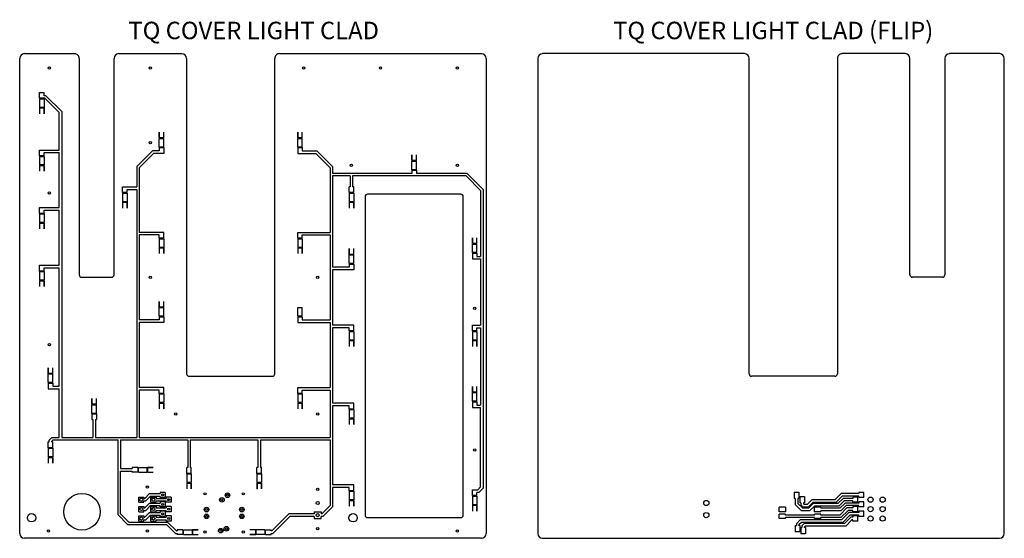
# Model space of a CAD drawing. Extents: x 0.1 to 26.3, y 0.1 to 31.3.
# Drawn here: x 9.1 to 26.2, y 0.1 to 9.1 of the extents above; entities that cross this region are included whole.
import ezdxf

# ---------------------------------------------------------------- set-up
doc = ezdxf.new("R2010")
doc.units = 0
doc.header["$MEASUREMENT"] = 0
for name, color, linetype in [('BOTTOMSIGNAL', 4, 'Continuous'), ('DRAWINGINFO', 6, 'Continuous'), ('LIGHTCLAD', 7, 'Continuous'), ('MOUNTHOLES', 8, 'Continuous'), ('PADHOLES', 14, 'Continuous'), ('SPACEPOCKETS', 200, 'Continuous'), ('TOPSIGNAL', 3, 'Continuous')]:
    doc.layers.add(name, color=color, linetype=linetype)
doc.styles.add('ARIAL', font='arial.ttf')

msp = doc.modelspace()

# ---------------------------------------------------------------- linework, layer by layer
at = {"layer": 'BOTTOMSIGNAL'}
for p, q in [((22.577, 0.916), (22.577, 0.806)), ((22.577, 0.916), (22.657, 0.916)), ((22.657, 0.916), (22.657, 0.806)), ((23.393, 0.889), (23.285, 0.781)), ((23.699, 0.889), (23.393, 0.889)), ((23.699, 0.912), (23.699, 0.889)), ((23.789, 0.912), (23.699, 0.912)), ((23.789, 0.822), (23.789, 0.912)), ((22.595, 0.806), (22.577, 0.806)), ((22.595, 0.806), (22.595, 0.703)), ((22.595, 0.703), (22.707, 0.591)), ((22.639, 0.806), (22.639, 0.721)), ((22.657, 0.806), (22.639, 0.806)), ((22.639, 0.721), (22.725, 0.635)), ((22.675, 0.837), (22.675, 0.727)), ((22.675, 0.837), (22.755, 0.837)), ((22.693, 0.727), (22.675, 0.727)), ((22.693, 0.727), (22.693, 0.695)), ((22.693, 0.695), (22.734, 0.655)), ((22.755, 0.727), (22.737, 0.727)), ((22.737, 0.727), (22.737, 0.714)), ((22.737, 0.714), (22.752, 0.699)), ((22.801, 0.699), (22.752, 0.699)), ((22.755, 0.837), (22.755, 0.727)), ((22.883, 0.781), (22.801, 0.699)), ((22.902, 0.737), (22.82, 0.655)), ((22.91, 0.717), (22.828, 0.635)), ((23.285, 0.781), (22.883, 0.781)), ((23.303, 0.737), (22.902, 0.737)), ((23.337, 0.717), (22.91, 0.717)), ((23.411, 0.845), (23.303, 0.737)), ((23.427, 0.807), (23.337, 0.717)), ((23.445, 0.763), (23.355, 0.673)), ((23.461, 0.725), (23.371, 0.635)), ((23.699, 0.845), (23.411, 0.845)), ((23.594, 0.807), (23.427, 0.807)), ((23.594, 0.763), (23.445, 0.763)), ((23.699, 0.725), (23.461, 0.725)), ((23.684, 0.83), (23.594, 0.83)), ((23.594, 0.83), (23.594, 0.807)), ((23.594, 0.74), (23.594, 0.763)), ((23.684, 0.74), (23.594, 0.74)), ((23.684, 0.74), (23.684, 0.83)), ((23.699, 0.822), (23.699, 0.845)), ((23.789, 0.822), (23.699, 0.822)), ((23.789, 0.748), (23.699, 0.748)), ((23.699, 0.748), (23.699, 0.725)), ((23.789, 0.658), (23.789, 0.748)), ((22.314, 0.573), (22.314, 0.653)), ((22.424, 0.653), (22.314, 0.653)), ((22.424, 0.573), (22.314, 0.573)), ((22.424, 0.535), (22.314, 0.535)), ((22.314, 0.455), (22.314, 0.535)), ((22.424, 0.653), (22.424, 0.573)), ((22.424, 0.517), (22.424, 0.535)), ((22.928, 0.517), (22.424, 0.517)), ((22.846, 0.591), (22.707, 0.591)), ((22.828, 0.635), (22.725, 0.635)), ((22.82, 0.655), (22.734, 0.655)), ((22.928, 0.673), (22.846, 0.591)), ((23.355, 0.673), (22.928, 0.673)), ((23.038, 0.653), (22.928, 0.653)), ((22.928, 0.573), (22.928, 0.653)), ((23.038, 0.573), (22.928, 0.573)), ((23.038, 0.535), (22.928, 0.535)), ((22.928, 0.517), (22.928, 0.535)), ((23.038, 0.653), (23.038, 0.635)), ((23.371, 0.635), (23.038, 0.635)), ((23.389, 0.591), (23.038, 0.591)), ((23.038, 0.573), (23.038, 0.591)), ((23.038, 0.517), (23.038, 0.535)), ((23.369, 0.517), (23.038, 0.517)), ((23.495, 0.643), (23.369, 0.517)), ((23.513, 0.599), (23.387, 0.473)), ((23.479, 0.681), (23.389, 0.591)), ((23.529, 0.561), (23.402, 0.435)), ((23.547, 0.517), (23.421, 0.391)), ((23.699, 0.681), (23.479, 0.681)), ((23.594, 0.643), (23.495, 0.643)), ((23.594, 0.599), (23.513, 0.599)), ((23.699, 0.561), (23.529, 0.561)), ((23.699, 0.517), (23.547, 0.517)), ((23.684, 0.666), (23.594, 0.666)), ((23.594, 0.666), (23.594, 0.643)), ((23.594, 0.576), (23.594, 0.599)), ((23.684, 0.576), (23.594, 0.576)), ((23.684, 0.576), (23.684, 0.666)), ((23.699, 0.658), (23.699, 0.681)), ((23.789, 0.658), (23.699, 0.658)), ((23.789, 0.584), (23.699, 0.584)), ((23.699, 0.584), (23.699, 0.561)), ((23.699, 0.494), (23.699, 0.517)), ((23.789, 0.494), (23.789, 0.584)), ((22.424, 0.455), (22.314, 0.455)), ((22.928, 0.473), (22.424, 0.473)), ((22.424, 0.455), (22.424, 0.473)), ((22.684, 0.435), (22.615, 0.366)), ((22.615, 0.366), (22.615, 0.335)), ((22.702, 0.391), (22.659, 0.348)), ((22.659, 0.335), (22.659, 0.348)), ((23.402, 0.435), (22.684, 0.435)), ((23.421, 0.391), (22.702, 0.391)), ((22.751, 0.371), (22.713, 0.333)), ((23.454, 0.371), (22.751, 0.371)), ((22.928, 0.455), (22.928, 0.473)), ((23.038, 0.455), (22.928, 0.455)), ((23.387, 0.473), (23.038, 0.473)), ((23.038, 0.455), (23.038, 0.473)), ((23.563, 0.479), (23.454, 0.371)), ((23.581, 0.435), (23.473, 0.327)), ((23.594, 0.479), (23.563, 0.479)), ((23.594, 0.435), (23.581, 0.435)), ((23.684, 0.502), (23.594, 0.502)), ((23.594, 0.502), (23.594, 0.479)), ((23.594, 0.412), (23.594, 0.435)), ((23.684, 0.412), (23.594, 0.412)), ((23.684, 0.412), (23.684, 0.502)), ((23.789, 0.494), (23.699, 0.494)), ((22.597, 0.335), (22.615, 0.335)), ((22.597, 0.335), (22.597, 0.225)), ((22.677, 0.225), (22.597, 0.225)), ((22.677, 0.335), (22.659, 0.335)), ((22.677, 0.335), (22.677, 0.225)), ((22.695, 0.302), (22.713, 0.302)), ((22.695, 0.302), (22.695, 0.192)), ((22.775, 0.192), (22.695, 0.192)), ((22.713, 0.333), (22.713, 0.302)), ((22.769, 0.327), (22.757, 0.315)), ((22.757, 0.302), (22.757, 0.315)), ((22.775, 0.302), (22.757, 0.302)), ((23.473, 0.327), (22.769, 0.327)), ((22.775, 0.302), (22.775, 0.192))]:
    msp.add_line(p, q, dxfattribs=at)
at = {"layer": 'LIGHTCLAD'}
for p, q in [((9.125, 0.196, 0), (9.125, 8.446, 0)), ((9.207, 8.529, 0), (10.076, 8.529, 0)), ((10.159, 8.446, 0), (10.159, 4.69, 0)), ((10.764, 4.69, 0), (10.764, 8.446, 0)), ((10.846, 8.529, 0), (11.942, 8.529, 0)), ((12.025, 8.446, 0), (12.025, 2.969, 0)), ((13.556, 2.969, 0), (13.556, 8.446, 0)), ((13.638, 8.529, 0), (17.145, 8.529, 0)), ((17.227, 8.446, 0), (17.227, 0.196, 0)), ((18.125, 8.446), (18.125, 0.196)), ((21.714, 8.529), (18.207, 8.529)), ((21.797, 2.969), (21.797, 8.446)), ((23.328, 8.446), (23.328, 2.969)), ((24.506, 8.529), (23.41, 8.529)), ((24.589, 4.69), (24.589, 8.446)), ((25.194, 8.446), (25.194, 4.69)), ((26.145, 8.529), (25.276, 8.529)), ((26.227, 0.196), (26.227, 8.446)), ((15.124, 6.047, 0), (15.124, 0.516, 0)), ((16.786, 6.089, 0), (15.166, 6.089, 0)), ((16.829, 0.516, 0), (16.829, 6.046, 0)), ((10.201, 4.648, 0), (10.721, 4.648, 0)), ((25.151, 4.648), (24.631, 4.648)), ((12.067, 2.927, 0), (13.513, 2.927, 0)), ((23.285, 2.927), (21.839, 2.927)), ((15.166, 0.474, 0), (16.786, 0.474, 0)), ((17.145, 0.114, 0), (9.207, 0.114, 0)), ((18.207, 0.114), (26.145, 0.114))]:
    msp.add_line(p, q, dxfattribs=at)
msp.add_circle((10.207, 0.575, 0), 0.318, dxfattribs=at)
for centre, radius, start, end in [((9.207, 8.447, 0), 0.0825, 90.0094, 180.0094), ((10.076, 8.446, 0), 0.0825, 0.0095, 90.0095), ((10.846, 8.447, 0), 0.0825, 90.0177, 180.0177), ((11.942, 8.446, 0), 0.0825, 0.0177, 90.0177), ((13.638, 8.447, 0), 0.0825, 90.0089, 180.0089), ((17.145, 8.446, 0), 0.0825, 0.0089, 90.0089), ((18.207, 8.446), 0.0825, 89.9911, 179.9911), ((21.714, 8.447), 0.0825, 359.9911, 89.9911), ((23.41, 8.446), 0.0825, 89.9823, 179.9823), ((24.506, 8.447), 0.0825, 359.9823, 89.9823), ((25.276, 8.446), 0.0825, 89.9905, 179.9905), ((26.145, 8.447), 0.0825, 359.9906, 89.9906), ((15.166, 6.047, 0), 0.0425, 90.0349, 180.0407), ((16.786, 6.046, 0), 0.0425, 0.0179, 90.0112), ((10.201, 4.69, 0), 0.0425, 179.9816, 269.9878), ((10.721, 4.69, 0), 0.0425, 269.9654, 359.9593), ((24.631, 4.69), 0.0425, 180.0407, 270.0346), ((25.151, 4.69), 0.0425, 270.0122, 0.0184), ((12.067, 2.969, 0), 0.0425, 179.9867, 269.9867), ((13.513, 2.969, 0), 0.0425, 269.9654, 359.9593), ((21.839, 2.969), 0.0425, 180.0407, 270.0346), ((23.285, 2.969), 0.0425, 270.0133, 0.0133), ((15.166, 0.516, 0), 0.0425, 179.982, 269.9887), ((16.786, 0.517, 0), 0.0425, 269.9651, 359.9594), ((9.207, 0.196, 0), 0.0825, 180, 270), ((17.145, 0.196, 0), 0.0825, 270, 0), ((18.207, 0.196), 0.0825, 180, 270), ((26.145, 0.196), 0.0825, 270, 360)]:
    msp.add_arc(centre, radius, start, end, dxfattribs=at)
at = {"layer": 'MOUNTHOLES', "linetype": 'Continuous'}
for centre in [(9.642, 8.279, 0), (11.394, 8.279, 0), (14.056, 8.279, 0), (15.392, 8.279, 0), (16.727, 8.279, 0), (11.394, 6.982, 0), (14.886, 6.589, 0), (16.727, 6.589, 0), (9.642, 6.111, 0), (11.394, 4.643, 0), (14.301, 4.643, 0), (17.028, 4.108, 0), (9.642, 3.475, 0), (11.836, 2.273, 0), (14.301, 2.273, 0), (17.028, 1.648, 0), (11.343, 1.004, 0), (12.344, 0.886, 0), (13.009, 0.886, 0), (14.301, 0.964, 0), (9.625, 0.239, 0), (11.343, 0.239, 0), (12.344, 0.221, 0), (13.009, 0.222, 0), (14.301, 0.279, 0), (16.727, 0.239, 0)]:
    msp.add_circle(centre, 0.02, dxfattribs=at)
at = {"layer": 'MOUNTHOLES'}
for centre in [(9.332, 0.471, 0), (14.916, 0.471, 0)]:
    msp.add_circle(centre, 0.0725, dxfattribs=at)
at = {"layer": 'PADHOLES'}
for centre, radius in [((11.608, 0.867, 0), 0.017), ((12.735, 0.861, 0), 0.017), ((11.238, 0.785, 0), 0.027), ((11.448, 0.785, 0), 0.027), ((11.608, 0.703, 0), 0.017), ((11.713, 0.785, 0), 0.017), ((12.637, 0.782, 0), 0.017), ((14.301, 0.726, 0), 0.027), ((11.238, 0.621, 0), 0.027), ((11.448, 0.621, 0), 0.027), ((11.608, 0.539, 0), 0.017), ((11.713, 0.621, 0), 0.017), ((12.369, 0.613, 0), 0.017), ((12.983, 0.613, 0), 0.017), ((14.301, 0.516, 0), 0.027), ((11.238, 0.457, 0), 0.027), ((11.448, 0.457, 0), 0.027), ((11.713, 0.457, 0), 0.017), ((12.369, 0.495, 0), 0.017), ((12.983, 0.495, 0), 0.017), ((12.617, 0.247, 0), 0.017), ((12.715, 0.28, 0), 0.017)]:
    msp.add_circle(centre, radius, dxfattribs=at)
at = {"layer": 'SPACEPOCKETS', "linetype": 'Continuous'}
for centre, radius in [((12.735, 0.861, 0), 0.04), ((12.637, 0.782, 0), 0.04), ((21.051, 0.726), 0.045), ((23.904, 0.785), 0.045), ((24.114, 0.785), 0.045), ((12.369, 0.613, 0), 0.04), ((12.369, 0.495, 0), 0.04), ((12.983, 0.613, 0), 0.04), ((12.983, 0.495, 0), 0.04), ((21.051, 0.516), 0.045), ((23.904, 0.621), 0.045), ((24.114, 0.621), 0.045), ((23.904, 0.457), 0.045), ((24.114, 0.457), 0.045), ((12.617, 0.247, 0), 0.04), ((12.715, 0.28, 0), 0.04)]:
    msp.add_circle(centre, radius, dxfattribs=at)
at = {"layer": 'TOPSIGNAL'}
for p, q in [((9.469, 7.855, 0), (9.549, 7.855, 0)), ((9.469, 7.755, 0), (9.469, 7.855, 0)), ((9.562, 7.755, 0), (9.469, 7.755, 0)), ((9.469, 7.746, 0), (9.469, 7.596, 0)), ((9.469, 7.746, 0), (9.549, 7.746, 0)), ((9.549, 7.799, 0), (9.549, 7.855, 0)), ((9.58, 7.799, 0), (9.549, 7.799, 0)), ((9.549, 7.746, 0), (9.549, 7.596, 0)), ((9.562, 7.755, 0), (9.812, 7.505, 0)), ((9.58, 7.799, 0), (9.856, 7.523, 0)), ((9.549, 7.596, 0), (9.469, 7.596, 0)), ((9.469, 7.587, 0), (9.549, 7.587, 0)), ((9.469, 7.587, 0), (9.469, 7.487, 0)), ((9.549, 7.587, 0), (9.469, 7.587, 0)), ((9.469, 7.587, 0), (9.469, 7.487, 0)), ((9.549, 7.587, 0), (9.549, 7.487, 0)), ((9.549, 7.487, 0), (9.549, 7.587, 0)), ((9.469, 7.487, 0), (9.469, 7.487, 0)), ((9.549, 7.487, 0), (9.549, 7.487, 0)), ((9.812, 6.855, 0), (9.812, 7.505, 0)), ((9.856, 7.523, 0), (9.856, 1.866, 0)), ((11.546, 7.166, 0), (11.546, 7.166, 0)), ((11.546, 7.066, 0), (11.546, 7.166, 0)), ((11.546, 7.166, 0), (11.546, 7.066, 0)), ((11.626, 7.066, 0), (11.546, 7.066, 0)), ((11.546, 7.066, 0), (11.626, 7.066, 0)), ((11.546, 6.907, 0), (11.546, 7.057, 0)), ((11.546, 7.057, 0), (11.626, 7.057, 0)), ((11.626, 7.066, 0), (11.626, 7.166, 0)), ((11.626, 7.166, 0), (11.626, 7.166, 0)), ((11.626, 7.066, 0), (11.626, 7.166, 0)), ((11.626, 6.907, 0), (11.626, 7.057, 0)), ((13.954, 7.166, 0), (13.954, 7.166, 0)), ((13.954, 7.066, 0), (13.954, 7.166, 0)), ((13.954, 7.166, 0), (13.955, 7.066, 0)), ((14.034, 7.066, 0), (13.954, 7.066, 0)), ((13.954, 7.057, 0), (14.034, 7.057, 0)), ((13.954, 6.907, 0), (13.954, 7.057, 0)), ((13.955, 7.066, 0), (14.034, 7.066, 0)), ((14.034, 7.066, 0), (14.034, 7.166, 0)), ((14.034, 7.166, 0), (14.034, 7.166, 0)), ((14.034, 7.066, 0), (14.034, 7.166, 0)), ((14.034, 6.907, 0), (14.034, 7.057, 0)), ((9.469, 6.855, 0), (9.812, 6.855, 0)), ((9.469, 6.755, 0), (9.469, 6.855, 0)), ((11.434, 6.842, 0), (11.158, 6.567, 0)), ((11.546, 6.842, 0), (11.434, 6.842, 0)), ((11.626, 6.907, 0), (11.546, 6.907, 0)), ((11.546, 6.898, 0), (11.626, 6.898, 0)), ((11.546, 6.898, 0), (11.546, 6.842, 0)), ((11.626, 6.898, 0), (11.626, 6.798, 0)), ((14.034, 6.907, 0), (13.954, 6.907, 0)), ((13.954, 6.898, 0), (14.034, 6.898, 0)), ((13.954, 6.898, 0), (13.954, 6.798, 0)), ((14.034, 6.898, 0), (14.034, 6.842, 0)), ((14.034, 6.842, 0), (14.285, 6.842, 0)), ((14.285, 6.842, 0), (14.561, 6.567, 0)), ((9.549, 6.755, 0), (9.469, 6.755, 0)), ((9.469, 6.746, 0), (9.549, 6.746, 0)), ((9.469, 6.746, 0), (9.469, 6.596, 0)), ((9.549, 6.755, 0), (9.549, 6.811, 0)), ((9.549, 6.811, 0), (9.812, 6.811, 0)), ((9.549, 6.746, 0), (9.549, 6.596, 0)), ((9.812, 5.855, 0), (9.812, 6.811, 0)), ((11.452, 6.798, 0), (11.202, 6.548, 0)), ((11.626, 6.798, 0), (11.452, 6.798, 0)), ((13.954, 6.798, 0), (14.267, 6.798, 0)), ((14.267, 6.798, 0), (14.517, 6.548, 0)), ((15.936, 6.773, 0), (15.936, 6.773, 0)), ((15.936, 6.673, 0), (15.936, 6.773, 0)), ((15.936, 6.773, 0), (15.936, 6.673, 0)), ((16.016, 6.673, 0), (15.936, 6.673, 0)), ((15.936, 6.673, 0), (16.016, 6.673, 0)), ((16.016, 6.673, 0), (16.016, 6.773, 0)), ((16.016, 6.773, 0), (16.016, 6.773, 0)), ((16.016, 6.673, 0), (16.016, 6.773, 0)), ((9.549, 6.596, 0), (9.469, 6.596, 0)), ((9.469, 6.587, 0), (9.549, 6.587, 0)), ((9.469, 6.587, 0), (9.469, 6.487, 0)), ((9.549, 6.587, 0), (9.469, 6.587, 0)), ((9.469, 6.587, 0), (9.469, 6.487, 0)), ((9.549, 6.587, 0), (9.549, 6.487, 0)), ((9.549, 6.487, 0), (9.549, 6.587, 0)), ((11.158, 6.567, 0), (11.158, 6.216, 0)), ((11.202, 6.548, 0), (11.202, 5.425, 0)), ((14.517, 6.548, 0), (14.517, 5.425, 0)), ((14.561, 6.567, 0), (14.561, 6.449, 0)), ((15.936, 6.514, 0), (15.936, 6.664, 0)), ((15.936, 6.664, 0), (16.016, 6.664, 0)), ((16.016, 6.514, 0), (15.936, 6.514, 0)), ((15.936, 6.505, 0), (15.936, 6.449, 0)), ((15.936, 6.505, 0), (16.016, 6.505, 0)), ((16.016, 6.514, 0), (16.016, 6.664, 0)), ((16.016, 6.505, 0), (16.016, 6.449, 0)), ((9.469, 6.487, 0), (9.469, 6.487, 0)), ((9.549, 6.487, 0), (9.549, 6.487, 0)), ((15.936, 6.449, 0), (14.561, 6.449, 0)), ((14.561, 6.405, 0), (14.561, 4.82, 0)), ((14.864, 6.405, 0), (14.561, 6.405, 0)), ((14.864, 6.405, 0), (14.864, 6.216, 0)), ((14.908, 6.405, 0), (14.908, 6.216, 0)), ((16.881, 6.405, 0), (14.908, 6.405, 0)), ((16.899, 6.449, 0), (16.016, 6.449, 0)), ((16.881, 6.405, 0), (17.131, 6.155, 0)), ((16.899, 6.449, 0), (17.175, 6.173, 0)), ((10.91, 6.116, 0), (10.91, 6.216, 0)), ((10.91, 6.216, 0), (11.158, 6.216, 0)), ((10.99, 6.172, 0), (11.158, 6.172, 0)), ((10.99, 6.116, 0), (10.99, 6.172, 0)), ((11.158, 6.172, 0), (11.158, 1.866, 0)), ((14.846, 6.116, 0), (14.846, 6.216, 0)), ((14.864, 6.216, 0), (14.846, 6.216, 0)), ((14.926, 6.216, 0), (14.908, 6.216, 0)), ((14.926, 6.116, 0), (14.926, 6.216, 0)), ((17.175, 6.173, 0), (17.175, 0.987, 0)), ((10.99, 6.116, 0), (10.91, 6.116, 0)), ((10.91, 6.107, 0), (10.99, 6.107, 0)), ((10.91, 6.107, 0), (10.91, 5.957, 0)), ((10.99, 6.107, 0), (10.99, 5.957, 0)), ((14.926, 6.116, 0), (14.846, 6.116, 0)), ((14.846, 6.107, 0), (14.846, 5.957, 0)), ((14.846, 6.107, 0), (14.926, 6.107, 0)), ((14.926, 6.107, 0), (14.926, 5.957, 0)), ((17.131, 6.155, 0), (17.131, 5.009, 0)), ((9.469, 5.755, 0), (9.469, 5.855, 0)), ((9.469, 5.855, 0), (9.812, 5.855, 0)), ((10.99, 5.957, 0), (10.91, 5.957, 0)), ((10.91, 5.948, 0), (10.99, 5.948, 0)), ((10.91, 5.948, 0), (10.91, 5.848, 0)), ((10.99, 5.948, 0), (10.91, 5.948, 0)), ((10.91, 5.948, 0), (10.91, 5.848, 0)), ((10.91, 5.848, 0), (10.91, 5.848, 0)), ((10.99, 5.948, 0), (10.99, 5.848, 0)), ((10.99, 5.848, 0), (10.99, 5.948, 0)), ((10.99, 5.848, 0), (10.99, 5.848, 0)), ((14.926, 5.957, 0), (14.846, 5.957, 0)), ((14.846, 5.948, 0), (14.926, 5.948, 0)), ((14.846, 5.948, 0), (14.846, 5.848, 0)), ((14.926, 5.948, 0), (14.846, 5.948, 0)), ((14.846, 5.948, 0), (14.846, 5.848, 0)), ((14.846, 5.848, 0), (14.846, 5.848, 0)), ((14.926, 5.948, 0), (14.926, 5.848, 0)), ((14.926, 5.848, 0), (14.926, 5.948, 0)), ((14.926, 5.848, 0), (14.926, 5.848, 0)), ((9.549, 5.755, 0), (9.469, 5.755, 0)), ((9.469, 5.746, 0), (9.549, 5.746, 0)), ((9.469, 5.746, 0), (9.469, 5.596, 0)), ((9.549, 5.811, 0), (9.812, 5.811, 0)), ((9.549, 5.755, 0), (9.549, 5.811, 0)), ((9.549, 5.746, 0), (9.549, 5.596, 0)), ((9.812, 4.855, 0), (9.812, 5.811, 0)), ((9.549, 5.596, 0), (9.469, 5.596, 0)), ((9.469, 5.587, 0), (9.549, 5.587, 0)), ((9.469, 5.587, 0), (9.469, 5.487, 0)), ((9.549, 5.587, 0), (9.469, 5.587, 0)), ((9.469, 5.587, 0), (9.469, 5.487, 0)), ((9.469, 5.487, 0), (9.469, 5.487, 0)), ((9.549, 5.587, 0), (9.549, 5.487, 0)), ((9.549, 5.487, 0), (9.549, 5.587, 0)), ((9.549, 5.487, 0), (9.549, 5.487, 0)), ((11.626, 5.425, 0), (11.202, 5.425, 0)), ((11.202, 5.381, 0), (11.202, 3.905, 0)), ((11.546, 5.381, 0), (11.202, 5.381, 0)), ((11.546, 5.325, 0), (11.546, 5.381, 0)), ((11.626, 5.325, 0), (11.546, 5.325, 0)), ((11.546, 5.316, 0), (11.626, 5.316, 0)), ((11.546, 5.316, 0), (11.546, 5.166, 0)), ((11.626, 5.325, 0), (11.626, 5.425, 0)), ((11.626, 5.316, 0), (11.626, 5.166, 0)), ((13.954, 5.325, 0), (13.954, 5.425, 0)), ((13.954, 5.425, 0), (14.517, 5.425, 0)), ((14.034, 5.325, 0), (13.954, 5.325, 0)), ((13.954, 5.316, 0), (14.034, 5.316, 0)), ((13.954, 5.316, 0), (13.954, 5.166, 0)), ((14.034, 5.325, 0), (14.034, 5.381, 0)), ((14.034, 5.381, 0), (14.517, 5.381, 0)), ((14.034, 5.316, 0), (14.034, 5.166, 0)), ((14.517, 5.381, 0), (14.517, 3.905, 0)), ((16.988, 5.333, 0), (16.988, 5.333, 0)), ((16.988, 5.233, 0), (16.988, 5.333, 0)), ((16.988, 5.333, 0), (16.988, 5.233, 0)), ((17.068, 5.233, 0), (17.068, 5.333, 0)), ((17.068, 5.333, 0), (17.068, 5.333, 0)), ((17.068, 5.233, 0), (17.068, 5.333, 0)), ((11.626, 5.166, 0), (11.546, 5.166, 0)), ((11.546, 5.157, 0), (11.626, 5.157, 0)), ((11.546, 5.157, 0), (11.546, 5.057, 0)), ((11.626, 5.157, 0), (11.546, 5.157, 0)), ((11.546, 5.157, 0), (11.546, 5.057, 0)), ((11.626, 5.157, 0), (11.626, 5.057, 0)), ((11.626, 5.057, 0), (11.626, 5.157, 0)), ((14.034, 5.166, 0), (13.954, 5.166, 0)), ((13.954, 5.157, 0), (14.034, 5.157, 0)), ((13.954, 5.157, 0), (13.954, 5.057, 0)), ((14.034, 5.157, 0), (13.954, 5.157, 0)), ((13.954, 5.157, 0), (13.954, 5.057, 0)), ((14.034, 5.157, 0), (14.034, 5.057, 0)), ((14.034, 5.057, 0), (14.034, 5.157, 0)), ((14.846, 5.144, 0), (14.846, 5.144, 0)), ((14.846, 5.044, 0), (14.846, 5.144, 0)), ((14.846, 5.144, 0), (14.846, 5.044, 0)), ((14.926, 5.044, 0), (14.926, 5.144, 0)), ((14.926, 5.144, 0), (14.926, 5.144, 0)), ((14.926, 5.044, 0), (14.926, 5.144, 0)), ((17.068, 5.233, 0), (16.988, 5.233, 0)), ((16.988, 5.233, 0), (17.068, 5.233, 0)), ((16.988, 5.074, 0), (16.988, 5.224, 0)), ((16.988, 5.224, 0), (17.068, 5.224, 0)), ((17.068, 5.074, 0), (17.068, 5.224, 0)), ((11.546, 5.057, 0), (11.546, 5.057, 0)), ((11.626, 5.057, 0), (11.626, 5.057, 0)), ((13.954, 5.057, 0), (13.954, 5.057, 0)), ((14.034, 5.057, 0), (14.034, 5.057, 0)), ((14.926, 5.044, 0), (14.846, 5.044, 0)), ((14.846, 5.044, 0), (14.926, 5.044, 0)), ((14.846, 5.035, 0), (14.926, 5.035, 0)), ((14.846, 4.885, 0), (14.846, 5.035, 0)), ((14.926, 4.885, 0), (14.926, 5.035, 0)), ((17.068, 5.074, 0), (16.988, 5.074, 0)), ((16.988, 5.065, 0), (17.068, 5.065, 0)), ((16.988, 5.065, 0), (16.988, 4.965, 0)), ((16.988, 4.965, 0), (17.131, 4.965, 0)), ((17.068, 5.065, 0), (17.068, 5.009, 0)), ((17.068, 5.009, 0), (17.131, 5.009, 0)), ((17.131, 4.965, 0), (17.131, 3.814, 0)), ((9.469, 4.855, 0), (9.812, 4.855, 0)), ((9.469, 4.755, 0), (9.469, 4.855, 0)), ((9.549, 4.811, 0), (9.812, 4.811, 0)), ((9.549, 4.755, 0), (9.549, 4.811, 0)), ((9.812, 2.753, 0), (9.812, 4.811, 0)), ((14.846, 4.82, 0), (14.561, 4.82, 0)), ((14.926, 4.885, 0), (14.846, 4.885, 0)), ((14.846, 4.876, 0), (14.926, 4.876, 0)), ((14.846, 4.876, 0), (14.846, 4.82, 0)), ((14.926, 4.876, 0), (14.926, 4.776, 0)), ((9.549, 4.755, 0), (9.469, 4.755, 0)), ((9.469, 4.746, 0), (9.469, 4.596, 0)), ((9.469, 4.746, 0), (9.549, 4.746, 0)), ((9.549, 4.746, 0), (9.549, 4.596, 0)), ((14.561, 4.776, 0), (14.561, 3.814, 0)), ((14.926, 4.776, 0), (14.561, 4.776, 0)), ((9.549, 4.596, 0), (9.469, 4.596, 0)), ((9.469, 4.587, 0), (9.549, 4.587, 0)), ((9.469, 4.587, 0), (9.469, 4.487, 0)), ((9.549, 4.587, 0), (9.469, 4.587, 0)), ((9.469, 4.587, 0), (9.469, 4.487, 0)), ((9.469, 4.487, 0), (9.469, 4.487, 0)), ((9.549, 4.587, 0), (9.549, 4.487, 0)), ((9.549, 4.487, 0), (9.549, 4.587, 0)), ((9.549, 4.487, 0), (9.549, 4.487, 0)), ((11.546, 4.228, 0), (11.546, 4.228, 0)), ((11.546, 4.128, 0), (11.546, 4.228, 0)), ((11.546, 4.228, 0), (11.546, 4.129, 0)), ((11.546, 4.129, 0), (11.626, 4.129, 0)), ((11.626, 4.128, 0), (11.546, 4.128, 0)), ((11.546, 4.12, 0), (11.626, 4.12, 0)), ((11.546, 3.97, 0), (11.546, 4.12, 0)), ((11.626, 4.128, 0), (11.626, 4.228, 0)), ((11.626, 4.228, 0), (11.626, 4.228, 0)), ((11.626, 4.129, 0), (11.626, 4.228, 0)), ((11.626, 3.97, 0), (11.626, 4.12, 0)), ((13.954, 3.97, 0), (13.954, 4.12, 0)), ((13.954, 4.12, 0), (14.034, 4.12, 0)), ((14.034, 3.97, 0), (14.034, 4.12, 0)), ((11.626, 3.97, 0), (11.546, 3.97, 0)), ((11.546, 3.961, 0), (11.626, 3.961, 0)), ((11.546, 3.961, 0), (11.546, 3.905, 0)), ((11.626, 3.961, 0), (11.626, 3.861, 0)), ((14.034, 3.97, 0), (13.954, 3.97, 0)), ((13.954, 3.961, 0), (14.034, 3.961, 0)), ((13.954, 3.961, 0), (13.954, 3.861, 0)), ((14.034, 3.961, 0), (14.034, 3.905, 0)), ((11.546, 3.905, 0), (11.202, 3.905, 0)), ((11.202, 3.861, 0), (11.202, 2.73, 0)), ((11.626, 3.861, 0), (11.202, 3.861, 0)), ((13.954, 3.861, 0), (14.517, 3.861, 0)), ((14.034, 3.905, 0), (14.517, 3.905, 0)), ((14.517, 3.861, 0), (14.517, 2.73, 0)), ((14.926, 3.814, 0), (14.561, 3.814, 0)), ((14.561, 3.77, 0), (14.561, 2.459, 0)), ((14.846, 3.77, 0), (14.561, 3.77, 0)), ((14.846, 3.714, 0), (14.846, 3.77, 0)), ((14.926, 3.714, 0), (14.926, 3.814, 0)), ((16.988, 3.814, 0), (17.131, 3.814, 0)), ((16.988, 3.714, 0), (16.988, 3.814, 0)), ((17.068, 3.714, 0), (17.068, 3.77, 0)), ((17.068, 3.77, 0), (17.131, 3.77, 0)), ((17.131, 3.77, 0), (17.131, 2.428, 0)), ((14.926, 3.714, 0), (14.846, 3.714, 0)), ((14.846, 3.706, 0), (14.926, 3.706, 0)), ((14.846, 3.706, 0), (14.846, 3.556, 0)), ((14.926, 3.706, 0), (14.926, 3.556, 0)), ((17.068, 3.714, 0), (16.988, 3.714, 0)), ((16.988, 3.705, 0), (17.068, 3.705, 0)), ((16.988, 3.705, 0), (16.988, 3.555, 0)), ((17.068, 3.705, 0), (17.068, 3.555, 0)), ((14.926, 3.556, 0), (14.846, 3.556, 0)), ((14.846, 3.547, 0), (14.926, 3.547, 0)), ((14.846, 3.547, 0), (14.846, 3.447, 0)), ((14.926, 3.547, 0), (14.846, 3.547, 0)), ((14.846, 3.547, 0), (14.846, 3.447, 0)), ((14.846, 3.447, 0), (14.846, 3.447, 0)), ((14.926, 3.547, 0), (14.926, 3.447, 0)), ((14.926, 3.447, 0), (14.926, 3.547, 0)), ((14.926, 3.447, 0), (14.926, 3.447, 0)), ((17.068, 3.555, 0), (16.988, 3.555, 0)), ((16.988, 3.547, 0), (17.068, 3.547, 0)), ((16.988, 3.547, 0), (16.988, 3.447, 0)), ((17.068, 3.547, 0), (16.988, 3.547, 0)), ((16.988, 3.547, 0), (16.988, 3.447, 0)), ((16.988, 3.447, 0), (16.988, 3.447, 0)), ((17.068, 3.547, 0), (17.068, 3.447, 0)), ((17.068, 3.447, 0), (17.068, 3.547, 0)), ((17.068, 3.447, 0), (17.068, 3.447, 0)), ((9.62, 3.076, 0), (9.62, 3.076, 0)), ((9.62, 2.976, 0), (9.62, 3.076, 0)), ((9.62, 3.076, 0), (9.62, 2.977, 0)), ((9.62, 2.977, 0), (9.7, 2.977, 0)), ((9.7, 2.976, 0), (9.62, 2.976, 0)), ((9.62, 2.818, 0), (9.62, 2.968, 0)), ((9.62, 2.968, 0), (9.7, 2.968, 0)), ((9.7, 2.976, 0), (9.7, 3.076, 0)), ((9.7, 3.076, 0), (9.7, 3.076, 0)), ((9.7, 2.977, 0), (9.7, 3.076, 0)), ((9.7, 2.818, 0), (9.7, 2.968, 0)), ((9.7, 2.818, 0), (9.62, 2.818, 0)), ((9.62, 2.809, 0), (9.7, 2.809, 0)), ((9.62, 2.809, 0), (9.62, 2.709, 0)), ((9.7, 2.809, 0), (9.7, 2.753, 0)), ((9.7, 2.753, 0), (9.812, 2.753, 0)), ((16.988, 2.752, 0), (16.988, 2.752, 0)), ((16.988, 2.652, 0), (16.988, 2.752, 0)), ((16.988, 2.752, 0), (16.988, 2.652, 0)), ((17.068, 2.652, 0), (17.068, 2.752, 0)), ((17.068, 2.752, 0), (17.068, 2.752, 0)), ((17.068, 2.652, 0), (17.068, 2.752, 0)), ((9.62, 2.709, 0), (9.812, 2.709, 0)), ((9.812, 1.866, 0), (9.812, 2.709, 0)), ((11.626, 2.73, 0), (11.202, 2.73, 0)), ((11.202, 2.686, 0), (11.202, 1.866, 0)), ((11.546, 2.686, 0), (11.202, 2.686, 0)), ((11.546, 2.63, 0), (11.546, 2.686, 0)), ((11.626, 2.63, 0), (11.546, 2.63, 0)), ((11.546, 2.621, 0), (11.546, 2.471, 0)), ((11.546, 2.621, 0), (11.626, 2.621, 0)), ((11.626, 2.63, 0), (11.626, 2.73, 0)), ((11.626, 2.621, 0), (11.626, 2.471, 0)), ((13.954, 2.73, 0), (14.517, 2.73, 0)), ((13.954, 2.63, 0), (13.954, 2.73, 0)), ((14.034, 2.63, 0), (13.954, 2.63, 0)), ((13.954, 2.621, 0), (14.034, 2.621, 0)), ((13.954, 2.621, 0), (13.954, 2.471, 0)), ((14.034, 2.686, 0), (14.517, 2.686, 0)), ((14.034, 2.63, 0), (14.034, 2.686, 0)), ((14.034, 2.621, 0), (14.034, 2.471, 0)), ((14.517, 2.686, 0), (14.517, 1.866, 0)), ((17.068, 2.652, 0), (16.988, 2.652, 0)), ((16.988, 2.652, 0), (17.068, 2.652, 0)), ((16.988, 2.643, 0), (17.068, 2.643, 0)), ((16.988, 2.493, 0), (16.988, 2.643, 0)), ((17.068, 2.493, 0), (17.068, 2.643, 0)), ((10.38, 2.542, 0), (10.38, 2.542, 0)), ((10.38, 2.442, 0), (10.38, 2.542, 0)), ((10.38, 2.542, 0), (10.38, 2.442, 0)), ((10.46, 2.442, 0), (10.38, 2.442, 0)), ((10.38, 2.442, 0), (10.46, 2.442, 0)), ((10.38, 2.433, 0), (10.46, 2.433, 0)), ((10.38, 2.283, 0), (10.38, 2.433, 0)), ((10.46, 2.442, 0), (10.46, 2.542, 0)), ((10.46, 2.542, 0), (10.46, 2.542, 0)), ((10.46, 2.442, 0), (10.46, 2.542, 0)), ((10.46, 2.283, 0), (10.46, 2.433, 0)), ((11.626, 2.471, 0), (11.546, 2.471, 0)), ((11.546, 2.462, 0), (11.626, 2.462, 0)), ((11.546, 2.462, 0), (11.546, 2.362, 0)), ((11.626, 2.462, 0), (11.546, 2.462, 0)), ((11.546, 2.462, 0), (11.546, 2.362, 0)), ((11.626, 2.462, 0), (11.626, 2.362, 0)), ((11.626, 2.362, 0), (11.626, 2.462, 0)), ((14.034, 2.471, 0), (13.954, 2.471, 0)), ((13.954, 2.462, 0), (14.034, 2.462, 0)), ((13.954, 2.462, 0), (13.954, 2.362, 0)), ((14.034, 2.462, 0), (13.954, 2.462, 0)), ((13.954, 2.462, 0), (13.954, 2.362, 0)), ((14.034, 2.462, 0), (14.034, 2.362, 0)), ((14.034, 2.362, 0), (14.034, 2.462, 0)), ((14.926, 2.459, 0), (14.561, 2.459, 0)), ((14.561, 2.415, 0), (14.561, 1.04, 0)), ((14.846, 2.415, 0), (14.561, 2.415, 0)), ((14.846, 2.359, 0), (14.846, 2.415, 0)), ((14.926, 2.359, 0), (14.926, 2.459, 0)), ((17.068, 2.493, 0), (16.988, 2.493, 0)), ((16.988, 2.484, 0), (17.068, 2.484, 0)), ((16.988, 2.484, 0), (16.988, 2.384, 0)), ((17.068, 2.484, 0), (17.068, 2.428, 0)), ((17.068, 2.428, 0), (17.131, 2.428, 0)), ((10.46, 2.283, 0), (10.38, 2.283, 0)), ((10.38, 2.275, 0), (10.46, 2.275, 0)), ((10.38, 2.275, 0), (10.38, 2.175, 0)), ((10.46, 2.275, 0), (10.46, 2.175, 0)), ((11.546, 2.362, 0), (11.546, 2.362, 0)), ((11.626, 2.362, 0), (11.626, 2.362, 0)), ((13.954, 2.362, 0), (13.954, 2.362, 0)), ((14.034, 2.362, 0), (14.034, 2.362, 0)), ((14.926, 2.359, 0), (14.846, 2.359, 0)), ((14.846, 2.35, 0), (14.926, 2.35, 0)), ((14.846, 2.35, 0), (14.846, 2.2, 0)), ((14.926, 2.35, 0), (14.926, 2.2, 0)), ((16.988, 2.384, 0), (17.131, 2.384, 0)), ((17.131, 1.005, 0), (17.131, 2.384, 0)), ((10.38, 2.175, 0), (10.398, 2.175, 0)), ((10.398, 2.175, 0), (10.398, 1.866, 0)), ((10.442, 2.175, 0), (10.46, 2.175, 0)), ((10.442, 2.175, 0), (10.442, 1.866, 0)), ((14.926, 2.2, 0), (14.846, 2.2, 0)), ((14.846, 2.191, 0), (14.926, 2.191, 0)), ((14.846, 2.191, 0), (14.846, 2.091, 0)), ((14.926, 2.191, 0), (14.846, 2.191, 0)), ((14.846, 2.191, 0), (14.846, 2.091, 0)), ((14.846, 2.091, 0), (14.846, 2.091, 0)), ((14.926, 2.191, 0), (14.926, 2.091, 0)), ((14.926, 2.091, 0), (14.926, 2.191, 0)), ((14.926, 2.091, 0), (14.926, 2.091, 0)), ((9.62, 1.687, 0), (9.62, 1.787, 0)), ((9.62, 1.787, 0), (9.638, 1.787, 0)), ((9.686, 1.866, 0), (9.638, 1.818, 0)), ((9.638, 1.787, 0), (9.638, 1.818, 0)), ((9.704, 1.822, 0), (9.682, 1.8, 0)), ((9.682, 1.787, 0), (9.682, 1.8, 0)), ((9.682, 1.787, 0), (9.7, 1.787, 0)), ((9.686, 1.866, 0), (9.812, 1.866, 0)), ((9.7, 1.687, 0), (9.7, 1.787, 0)), ((9.704, 1.822, 0), (10.833, 1.822, 0)), ((9.856, 1.866, 0), (10.398, 1.866, 0)), ((10.442, 1.866, 0), (11.158, 1.866, 0)), ((10.833, 0.52, 0), (10.833, 1.822, 0)), ((10.877, 1.822, 0), (12.044, 1.822, 0)), ((10.877, 1.822, 0), (10.877, 1.325, 0)), ((11.202, 1.866, 0), (14.517, 1.866, 0)), ((12.044, 1.822, 0), (12.044, 1.341, 0)), ((12.088, 1.822, 0), (13.264, 1.822, 0)), ((12.088, 1.822, 0), (12.088, 1.341, 0)), ((13.264, 1.822, 0), (13.264, 1.341, 0)), ((13.308, 1.822, 0), (14.517, 1.822, 0)), ((13.308, 1.822, 0), (13.308, 1.341, 0)), ((14.517, 1.822, 0), (14.517, 0.681, 0)), ((9.7, 1.687, 0), (9.62, 1.687, 0)), ((9.62, 1.678, 0), (9.7, 1.678, 0)), ((9.62, 1.678, 0), (9.62, 1.528, 0)), ((9.7, 1.678, 0), (9.7, 1.528, 0)), ((9.7, 1.528, 0), (9.62, 1.528, 0)), ((9.62, 1.519, 0), (9.7, 1.519, 0)), ((9.62, 1.519, 0), (9.62, 1.419, 0)), ((9.7, 1.519, 0), (9.62, 1.519, 0)), ((9.62, 1.519, 0), (9.62, 1.419, 0)), ((9.62, 1.419, 0), (9.62, 1.419, 0)), ((9.7, 1.519, 0), (9.7, 1.419, 0)), ((9.7, 1.419, 0), (9.7, 1.519, 0)), ((9.7, 1.419, 0), (9.7, 1.419, 0)), ((10.877, 1.325, 0), (11.077, 1.325, 0)), ((10.877, 1.281, 0), (11.077, 1.281, 0)), ((10.877, 0.538, 0), (10.877, 1.281, 0)), ((11.177, 1.343, 0), (11.077, 1.343, 0)), ((11.077, 1.343, 0), (11.077, 1.325, 0)), ((11.077, 1.263, 0), (11.077, 1.281, 0)), ((11.177, 1.263, 0), (11.077, 1.263, 0)), ((11.177, 1.343, 0), (11.177, 1.263, 0)), ((11.186, 1.343, 0), (11.336, 1.343, 0)), ((11.186, 1.263, 0), (11.186, 1.343, 0)), ((11.186, 1.263, 0), (11.336, 1.263, 0)), ((11.336, 1.343, 0), (11.336, 1.263, 0)), ((11.345, 1.343, 0), (11.445, 1.343, 0)), ((11.345, 1.263, 0), (11.345, 1.343, 0)), ((11.445, 1.343, 0), (11.345, 1.343, 0)), ((11.345, 1.343, 0), (11.345, 1.263, 0)), ((11.345, 1.263, 0), (11.445, 1.263, 0)), ((11.345, 1.263, 0), (11.445, 1.263, 0)), ((11.445, 1.343, 0), (11.445, 1.343, 0)), ((11.445, 1.263, 0), (11.445, 1.263, 0)), ((12.026, 1.241, 0), (12.026, 1.341, 0)), ((12.044, 1.341, 0), (12.026, 1.341, 0)), ((12.106, 1.241, 0), (12.026, 1.241, 0)), ((12.026, 1.232, 0), (12.026, 1.082, 0)), ((12.026, 1.232, 0), (12.106, 1.232, 0)), ((12.106, 1.341, 0), (12.088, 1.341, 0)), ((12.106, 1.241, 0), (12.106, 1.341, 0)), ((12.106, 1.232, 0), (12.106, 1.082, 0)), ((13.246, 1.241, 0), (13.246, 1.341, 0)), ((13.264, 1.341, 0), (13.246, 1.341, 0)), ((13.326, 1.241, 0), (13.246, 1.241, 0)), ((13.246, 1.232, 0), (13.326, 1.232, 0)), ((13.246, 1.232, 0), (13.246, 1.082, 0)), ((13.326, 1.341, 0), (13.308, 1.341, 0)), ((13.326, 1.241, 0), (13.326, 1.341, 0)), ((13.326, 1.232, 0), (13.326, 1.082, 0)), ((12.106, 1.082, 0), (12.026, 1.082, 0)), ((12.026, 1.073, 0), (12.106, 1.073, 0)), ((12.026, 1.073, 0), (12.026, 0.973, 0)), ((12.106, 1.073, 0), (12.026, 1.073, 0)), ((12.026, 1.073, 0), (12.026, 0.973, 0)), ((12.106, 1.073, 0), (12.106, 0.973, 0)), ((12.106, 0.973, 0), (12.106, 1.073, 0)), ((13.326, 1.082, 0), (13.246, 1.082, 0)), ((13.246, 1.073, 0), (13.326, 1.073, 0)), ((13.246, 1.073, 0), (13.246, 0.973, 0)), ((13.326, 1.073, 0), (13.247, 1.073, 0)), ((13.247, 1.073, 0), (13.247, 0.973, 0)), ((13.326, 1.073, 0), (13.326, 0.973, 0)), ((13.326, 0.973, 0), (13.326, 1.073, 0)), ((14.926, 1.04, 0), (14.561, 1.04, 0)), ((14.926, 0.94, 0), (14.926, 1.04, 0)), ((11.296, 0.807, 0), (11.378, 0.889, 0)), ((11.378, 0.889, 0), (11.563, 0.889, 0)), ((11.563, 0.912, 0), (11.563, 0.889, 0)), ((11.653, 0.912, 0), (11.563, 0.912, 0)), ((11.653, 0.912, 0), (11.653, 0.822, 0)), ((12.026, 0.973, 0), (12.026, 0.973, 0)), ((12.106, 0.973, 0), (12.106, 0.973, 0)), ((13.246, 0.973, 0), (13.247, 0.973, 0)), ((13.326, 0.973, 0), (13.326, 0.973, 0)), ((14.561, 0.996, 0), (14.561, 0.663, 0)), ((14.846, 0.996, 0), (14.561, 0.996, 0)), ((14.846, 0.94, 0), (14.846, 0.996, 0)), ((14.926, 0.94, 0), (14.846, 0.94, 0)), ((14.846, 0.931, 0), (14.846, 0.781, 0)), ((14.846, 0.931, 0), (14.926, 0.931, 0)), ((14.926, 0.931, 0), (14.926, 0.781, 0)), ((16.988, 0.955, 0), (17.081, 0.955, 0)), ((16.988, 0.855, 0), (16.988, 0.955, 0)), ((17.068, 0.855, 0), (16.988, 0.855, 0)), ((17.068, 0.855, 0), (17.068, 0.911, 0)), ((17.099, 0.911, 0), (17.068, 0.911, 0)), ((17.131, 1.005, 0), (17.081, 0.955, 0)), ((17.175, 0.987, 0), (17.099, 0.911, 0)), ((11.193, 0.83, 0), (11.283, 0.83, 0)), ((11.193, 0.74, 0), (11.193, 0.83, 0)), ((11.193, 0.74, 0), (11.283, 0.74, 0)), ((11.283, 0.83, 0), (11.283, 0.807, 0)), ((11.283, 0.807, 0), (11.296, 0.807, 0)), ((11.283, 0.74, 0), (11.283, 0.763, 0)), ((11.283, 0.763, 0), (11.314, 0.763, 0)), ((11.296, 0.643, 0), (11.378, 0.725, 0)), ((11.314, 0.763, 0), (11.396, 0.845, 0)), ((11.378, 0.725, 0), (11.563, 0.725, 0)), ((11.396, 0.845, 0), (11.563, 0.845, 0)), ((11.403, 0.83, 0), (11.493, 0.83, 0)), ((11.403, 0.74, 0), (11.403, 0.83, 0)), ((11.403, 0.74, 0), (11.493, 0.74, 0)), ((11.493, 0.83, 0), (11.493, 0.807, 0)), ((11.493, 0.807, 0), (11.668, 0.807, 0)), ((11.493, 0.74, 0), (11.493, 0.763, 0)), ((11.493, 0.763, 0), (11.668, 0.763, 0)), ((11.563, 0.822, 0), (11.563, 0.845, 0)), ((11.653, 0.822, 0), (11.563, 0.822, 0)), ((11.563, 0.748, 0), (11.563, 0.725, 0)), ((11.653, 0.748, 0), (11.563, 0.748, 0)), ((11.653, 0.748, 0), (11.653, 0.658, 0)), ((11.758, 0.83, 0), (11.668, 0.83, 0)), ((11.668, 0.83, 0), (11.668, 0.807, 0)), ((11.668, 0.74, 0), (11.668, 0.763, 0)), ((11.758, 0.74, 0), (11.668, 0.74, 0)), ((11.758, 0.83, 0), (11.758, 0.74, 0)), ((14.926, 0.781, 0), (14.846, 0.781, 0)), ((14.846, 0.772, 0), (14.926, 0.772, 0)), ((14.846, 0.772, 0), (14.846, 0.672, 0)), ((14.926, 0.772, 0), (14.846, 0.772, 0)), ((14.846, 0.772, 0), (14.846, 0.672, 0)), ((14.926, 0.772, 0), (14.926, 0.672, 0)), ((14.926, 0.672, 0), (14.926, 0.772, 0)), ((16.988, 0.846, 0), (16.988, 0.696, 0)), ((16.988, 0.846, 0), (17.068, 0.846, 0)), ((17.068, 0.696, 0), (16.988, 0.696, 0)), ((16.988, 0.688, 0), (17.068, 0.688, 0)), ((16.988, 0.688, 0), (16.988, 0.588, 0)), ((17.068, 0.688, 0), (16.988, 0.688, 0)), ((16.988, 0.688, 0), (16.988, 0.588, 0)), ((17.068, 0.846, 0), (17.068, 0.696, 0)), ((17.068, 0.688, 0), (17.068, 0.588, 0)), ((17.068, 0.588, 0), (17.068, 0.688, 0)), ((10.833, 0.52, 0), (11, 0.353, 0)), ((10.877, 0.538, 0), (11.018, 0.397, 0)), ((11.193, 0.576, 0), (11.193, 0.666, 0)), ((11.193, 0.666, 0), (11.283, 0.666, 0)), ((11.193, 0.576, 0), (11.283, 0.576, 0)), ((11.283, 0.666, 0), (11.283, 0.643, 0)), ((11.283, 0.643, 0), (11.296, 0.643, 0)), ((11.283, 0.576, 0), (11.283, 0.599, 0)), ((11.283, 0.599, 0), (11.314, 0.599, 0)), ((11.296, 0.479, 0), (11.378, 0.561, 0)), ((11.314, 0.599, 0), (11.396, 0.681, 0)), ((11.314, 0.435, 0), (11.396, 0.517, 0)), ((11.378, 0.561, 0), (11.563, 0.561, 0)), ((11.396, 0.681, 0), (11.563, 0.681, 0)), ((11.396, 0.517, 0), (11.563, 0.517, 0)), ((11.403, 0.576, 0), (11.403, 0.666, 0)), ((11.403, 0.666, 0), (11.493, 0.666, 0)), ((11.403, 0.576, 0), (11.493, 0.576, 0)), ((11.493, 0.666, 0), (11.493, 0.643, 0)), ((11.493, 0.643, 0), (11.668, 0.643, 0)), ((11.493, 0.599, 0), (11.668, 0.599, 0)), ((11.493, 0.576, 0), (11.493, 0.599, 0)), ((11.563, 0.658, 0), (11.563, 0.681, 0)), ((11.653, 0.658, 0), (11.563, 0.658, 0)), ((11.563, 0.584, 0), (11.563, 0.561, 0)), ((11.653, 0.584, 0), (11.563, 0.584, 0)), ((11.563, 0.494, 0), (11.563, 0.517, 0)), ((11.653, 0.584, 0), (11.653, 0.494, 0)), ((11.758, 0.666, 0), (11.668, 0.666, 0)), ((11.668, 0.666, 0), (11.668, 0.643, 0)), ((11.668, 0.576, 0), (11.668, 0.599, 0)), ((11.758, 0.576, 0), (11.668, 0.576, 0)), ((11.758, 0.666, 0), (11.758, 0.576, 0)), ((13.8, 0.538, 0), (13.505, 0.244, 0)), ((14.241, 0.538, 0), (13.8, 0.538, 0)), ((14.241, 0.576, 0), (14.361, 0.576, 0)), ((14.241, 0.576, 0), (14.241, 0.538, 0)), ((14.361, 0.576, 0), (14.361, 0.538, 0)), ((14.374, 0.538, 0), (14.361, 0.538, 0)), ((14.517, 0.681, 0), (14.374, 0.538, 0)), ((14.561, 0.663, 0), (14.392, 0.494, 0)), ((14.846, 0.672, 0), (14.846, 0.672, 0)), ((14.926, 0.672, 0), (14.926, 0.672, 0)), ((16.988, 0.588, 0), (16.988, 0.588, 0)), ((17.068, 0.588, 0), (17.068, 0.588, 0)), ((11, 0.353, 0), (11.675, 0.353, 0)), ((11.018, 0.397, 0), (11.693, 0.397, 0)), ((11.193, 0.502, 0), (11.283, 0.502, 0)), ((11.193, 0.412, 0), (11.193, 0.502, 0)), ((11.193, 0.412, 0), (11.283, 0.412, 0)), ((11.283, 0.502, 0), (11.283, 0.479, 0)), ((11.283, 0.479, 0), (11.296, 0.479, 0)), ((11.283, 0.412, 0), (11.283, 0.435, 0)), ((11.283, 0.435, 0), (11.314, 0.435, 0)), ((11.403, 0.412, 0), (11.403, 0.502, 0)), ((11.403, 0.502, 0), (11.493, 0.502, 0)), ((11.403, 0.412, 0), (11.493, 0.412, 0)), ((11.493, 0.502, 0), (11.493, 0.479, 0)), ((11.493, 0.479, 0), (11.668, 0.479, 0)), ((11.493, 0.435, 0), (11.668, 0.435, 0)), ((11.493, 0.412, 0), (11.493, 0.435, 0)), ((11.653, 0.494, 0), (11.563, 0.494, 0)), ((11.758, 0.502, 0), (11.668, 0.502, 0)), ((11.668, 0.502, 0), (11.668, 0.479, 0)), ((11.668, 0.412, 0), (11.668, 0.435, 0)), ((11.758, 0.412, 0), (11.668, 0.412, 0)), ((11.675, 0.353, 0), (11.829, 0.2, 0)), ((11.693, 0.397, 0), (11.847, 0.244, 0)), ((11.758, 0.502, 0), (11.758, 0.412, 0)), ((13.819, 0.494, 0), (13.524, 0.2, 0)), ((14.241, 0.494, 0), (13.819, 0.494, 0)), ((14.241, 0.494, 0), (14.241, 0.456, 0)), ((14.241, 0.456, 0), (14.361, 0.456, 0)), ((14.361, 0.456, 0), (14.361, 0.494, 0)), ((14.392, 0.494, 0), (14.361, 0.494, 0)), ((11.829, 0.2, 0), (11.86, 0.2, 0)), ((11.847, 0.244, 0), (11.86, 0.244, 0)), ((11.96, 0.261, 0), (11.86, 0.261, 0)), ((11.86, 0.261, 0), (11.86, 0.244, 0)), ((11.86, 0.2, 0), (11.86, 0.181, 0)), ((11.96, 0.181, 0), (11.86, 0.181, 0)), ((11.96, 0.261, 0), (11.96, 0.181, 0)), ((11.969, 0.261, 0), (12.119, 0.261, 0)), ((11.969, 0.181, 0), (11.969, 0.261, 0)), ((11.969, 0.181, 0), (12.119, 0.181, 0)), ((12.119, 0.261, 0), (12.119, 0.181, 0)), ((12.127, 0.261, 0), (12.227, 0.261, 0)), ((12.127, 0.181, 0), (12.127, 0.261, 0)), ((12.127, 0.181, 0), (12.227, 0.181, 0)), ((12.227, 0.261, 0), (12.128, 0.261, 0)), ((12.128, 0.261, 0), (12.128, 0.182, 0)), ((12.128, 0.182, 0), (12.227, 0.182, 0)), ((12.227, 0.261, 0), (12.227, 0.261, 0)), ((12.227, 0.181, 0), (12.227, 0.182, 0)), ((13.225, 0.261, 0), (13.125, 0.261, 0)), ((13.125, 0.261, 0), (13.125, 0.261, 0)), ((13.225, 0.261, 0), (13.125, 0.261, 0)), ((13.125, 0.181, 0), (13.125, 0.182, 0)), ((13.125, 0.182, 0), (13.225, 0.182, 0)), ((13.225, 0.181, 0), (13.125, 0.181, 0)), ((13.225, 0.261, 0), (13.225, 0.181, 0)), ((13.225, 0.182, 0), (13.225, 0.261, 0)), ((13.384, 0.261, 0), (13.234, 0.261, 0)), ((13.234, 0.181, 0), (13.234, 0.261, 0)), ((13.384, 0.181, 0), (13.234, 0.181, 0)), ((13.384, 0.261, 0), (13.384, 0.181, 0)), ((13.392, 0.261, 0), (13.492, 0.261, 0)), ((13.392, 0.181, 0), (13.392, 0.261, 0)), ((13.392, 0.181, 0), (13.492, 0.181, 0)), ((13.492, 0.244, 0), (13.492, 0.261, 0)), ((13.505, 0.244, 0), (13.492, 0.244, 0)), ((13.492, 0.181, 0), (13.492, 0.2, 0)), ((13.492, 0.2, 0), (13.524, 0.2, 0))]:
    msp.add_line(p, q, dxfattribs=at)

# ---------------------------------------------------------------- texts
at = {"layer": 'DRAWINGINFO', "style": 'ARIAL'}
for s, p in [('TQ COVER LIGHT CLAD', (11.013, 8.78)), ('TQ COVER LIGHT CLAD (FLIP)', (19.433, 8.78))]:
    msp.add_text(s, height=0.30324, dxfattribs=at).set_placement(p)

doc.saveas('drawing.dxf')
